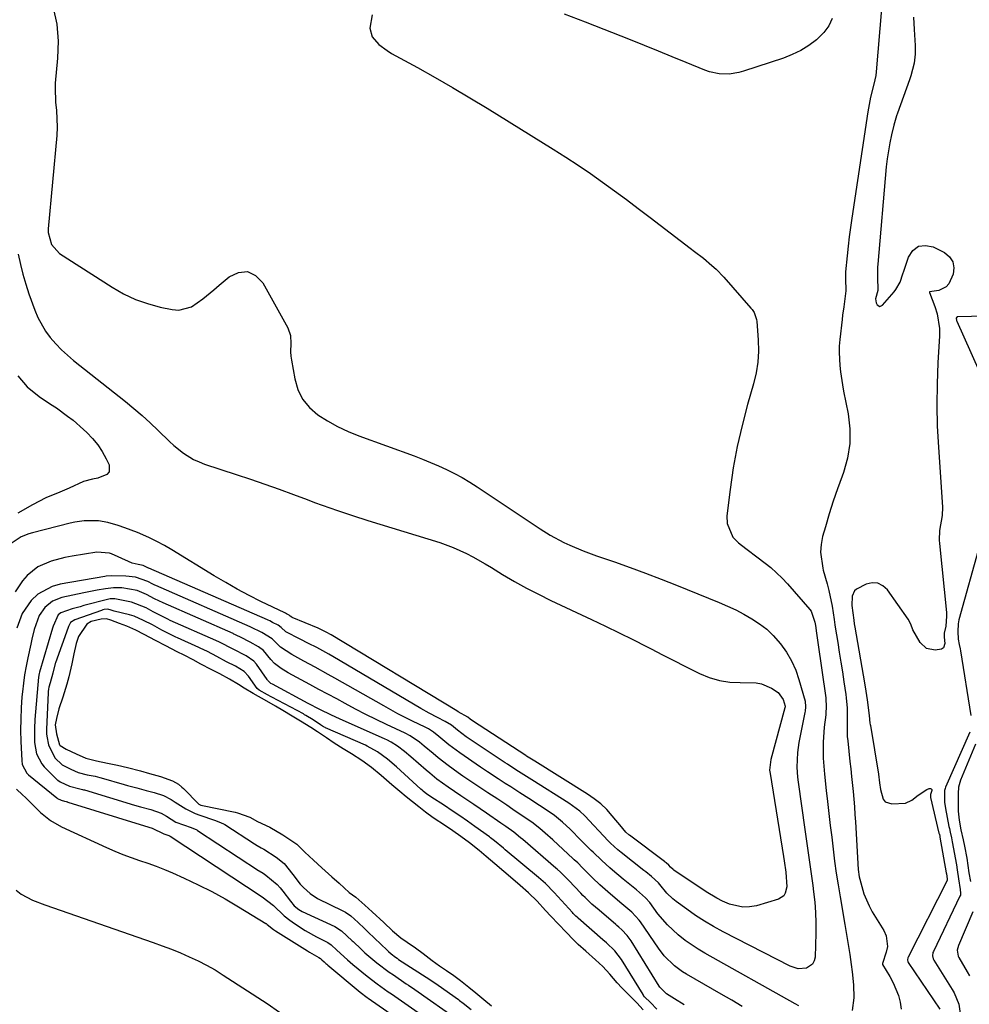
# Model space of a CAD drawing. Units: inches. Extents: x 1852430 to 1857705, y 474059 to 480329.
# Drawn here: x 1852592 to 1852885, y 475247 to 475550 of the extents above; entities that cross this region are included whole.
import ezdxf

# ---------------------------------------------------------------- set-up
doc = ezdxf.new("R2010")
doc.units = ezdxf.units.IN
doc.header["$MEASUREMENT"] = 0
doc.layers.add('7', color=7, linetype='Continuous')
doc.layers.add('8', color=7, linetype='Continuous')

msp = doc.modelspace()

# ---------------------------------------------------------------- linework, layer by layer
at = {"layer": '7', "color": 18}
for points in [[(1852602.31, 475554.05, 1658), (1852603.41, 475548.99, 1658), (1852603.78, 475543.83, 1658), (1852603.66, 475538.59, 1658), (1852602.94, 475530.83, 1658), (1852602.85, 475529.42, 1658), (1852603.02, 475524.96, 1658), (1852603.28, 475522.41, 1658), (1852603.46, 475519.86, 1658), (1852603.51, 475517.3, 1658), (1852603.37, 475514.75, 1658), (1852600.75, 475485.93, 1658), (1852600.75, 475484.79, 1658), (1852601.79, 475481.11, 1658), (1852604.2, 475478.37, 1658), (1852620.47, 475467.95, 1658), (1852623.98, 475465.96, 1658), (1852627.61, 475464.23, 1658), (1852631.4, 475462.92, 1658), (1852635.31, 475461.87, 1658), (1852638.98, 475461.1, 1658), (1852641.06, 475460.95, 1658), (1852644.92, 475461.89, 1658), (1852648.4, 475464.36, 1658), (1852651.77, 475467.18, 1658), (1852653.45, 475468.6, 1658), (1852656.5, 475471.22, 1658), (1852659.43, 475472.49, 1658), (1852662.17, 475472.77, 1658), (1852664.65, 475471.55, 1658), (1852666.95, 475469.34, 1658), (1852674.58, 475455.48, 1658), (1852675.44, 475453.13, 1658), (1852675.55, 475450.62, 1658), (1852675.45, 475448.04, 1658), (1852675.55, 475446.76, 1658), (1852675.72, 475445.48, 1658), (1852676.73, 475439.77, 1658), (1852677.73, 475436.5, 1658), (1852679.18, 475433.51, 1658), (1852681.29, 475430.95, 1658), (1852683.85, 475428.68, 1658), (1852686.86, 475426.77, 1658), (1852689.95, 475425.03, 1658), (1852693.16, 475423.53, 1658), (1852696.46, 475422.18, 1658), (1852713.54, 475415.98, 1658), (1852716.08, 475415.01, 1658), (1852718.6, 475414.01, 1658), (1852721.09, 475412.93, 1658), (1852723.56, 475411.81, 1658), (1852725.99, 475410.6, 1658), (1852728.38, 475409.32, 1658), (1852730.71, 475407.93, 1658), (1852733, 475406.48, 1658), (1852751.41, 475394.18, 1658), (1852752.41, 475393.52, 1658), (1852755.43, 475391.58, 1658), (1852759.65, 475389.33, 1658), (1852761.52, 475388.5, 1658), (1852765.61, 475386.78, 1658), (1852769.77, 475385.23, 1658), (1852775.26, 475383.34, 1658), (1852780.08, 475381.63, 1658), (1852784.89, 475379.86, 1658), (1852789.68, 475378.03, 1658), (1852794.44, 475376.14, 1658), (1852807.53, 475370.84, 1658), (1852810.13, 475369.73, 1658), (1852812.69, 475368.53, 1658), (1852815.19, 475367.23, 1658), (1852817.66, 475365.85, 1658), (1852820, 475364.3, 1658), (1852822.21, 475362.6, 1658), (1852824.21, 475360.66, 1658), (1852826.51, 475358.07, 1658), (1852828.31, 475355.52, 1658), (1852829.9, 475352.85, 1658), (1852831.14, 475350.01, 1658), (1852832.16, 475347.06, 1658), (1852834.02, 475340.38, 1658), (1852834.21, 475338.66, 1658), (1852834.07, 475337.35, 1658), (1852834, 475336.92, 1658), (1852832.12, 475327.69, 1658), (1852831.66, 475324.66, 1658), (1852831.53, 475320.07, 1658), (1852831.74, 475317.01, 1658), (1852831.92, 475315.49, 1658), (1852833.97, 475300.91, 1658), (1852834.58, 475296.59, 1658), (1852835.18, 475292.27, 1658), (1852835.78, 475287.94, 1658), (1852836.38, 475283.62, 1658), (1852836.66, 475281.64, 1658), (1852837.01, 475278.48, 1658), (1852837.26, 475275.32, 1658), (1852837.35, 475272.15, 1658), (1852837.33, 475268.97, 1658), (1852837.11, 475261.55, 1658), (1852836.83, 475260.4, 1658), (1852836.33, 475259.43, 1658), (1852834.44, 475258.2, 1658), (1852831.91, 475258.01, 1658), (1852829.48, 475258.75, 1658), (1852808.74, 475269.4, 1658), (1852805.84, 475270.97, 1658), (1852803.01, 475272.64, 1658), (1852800.25, 475274.43, 1658), (1852797.55, 475276.32, 1658), (1852794.29, 475278.71, 1658), (1852793.3, 475279.5, 1658), (1852791.47, 475281.26, 1658), (1852789.24, 475283.99, 1658), (1852788.87, 475284.45, 1658), (1852786.72, 475286.36, 1658), (1852784.92, 475287.81, 1658), (1852784.31, 475288.29, 1658), (1852777.31, 475293.76, 1658), (1852776.3, 475294.59, 1658), (1852774.07, 475296.7, 1658), (1852773.31, 475297.43, 1658), (1852770.49, 475300.52, 1658), (1852768.97, 475302.17, 1658), (1852766.13, 475305.1, 1658), (1852764.58, 475306.51, 1658), (1852761.19, 475308.98, 1658), (1852749.81, 475316.21, 1658), (1852748.98, 475316.74, 1658), (1852747.33, 475317.77, 1658), (1852744.84, 475319.31, 1658), (1852742.27, 475321.02, 1658), (1852741.63, 475321.45, 1658), (1852740.99, 475321.88, 1658), (1852729.62, 475329.49, 1658), (1852726.88, 475331.51, 1658), (1852725.03, 475333.01, 1658), (1852723.13, 475334.2, 1658), (1852720.78, 475335.37, 1658), (1852718.15, 475336.74, 1658), (1852715.57, 475338.2, 1658), (1852688.48, 475354.17, 1658), (1852687.25, 475354.88, 1658), (1852683.5, 475356.92, 1658), (1852680.97, 475358.22, 1658), (1852678.44, 475359.51, 1658), (1852674.04, 475361.83, 1658), (1852672.54, 475363.15, 1658), (1852671.63, 475363.82, 1658), (1852669.9, 475364.72, 1658), (1852669.08, 475365.15, 1658), (1852668.58, 475365.39, 1658), (1852668.32, 475365.51, 1658), (1852631.72, 475381.4, 1658), (1852631.66, 475381.42, 1658), (1852629.99, 475382.23, 1658), (1852628.44, 475382.52, 1658), (1852626.6, 475382.99, 1658), (1852625.47, 475383.43, 1658), (1852620.21, 475385.81, 1658), (1852619.68, 475386.02, 1658), (1852615.79, 475386.29, 1658), (1852608.09, 475385.12, 1658), (1852605.9, 475384.72, 1658), (1852601.62, 475383.56, 1658), (1852597.58, 475381.83, 1658), (1852594.24, 475379.17, 1658), (1852592.86, 475377.49, 1658), (1852590.56, 475374.11, 1658)], [(1852700.65, 475551.88, 1656), (1852699.87, 475547.82, 1656), (1852700.6, 475545.1, 1656), (1852702.64, 475542.79, 1656), (1852705.19, 475540.86, 1656), (1852706.56, 475540.03, 1656), (1852714.61, 475535.62, 1656), (1852720.02, 475532.6, 1656), (1852725.4, 475529.52, 1656), (1852730.74, 475526.35, 1656), (1852736.04, 475523.13, 1656), (1852756.44, 475510.5, 1656), (1852760.29, 475508.06, 1656), (1852764.11, 475505.57, 1656), (1852767.88, 475502.99, 1656), (1852771.61, 475500.37, 1656), (1852775.3, 475497.68, 1656), (1852778.98, 475494.98, 1656), (1852782.63, 475492.25, 1656), (1852786.27, 475489.49, 1656), (1852798.63, 475480.03, 1656), (1852799.98, 475478.99, 1656), (1852802.68, 475476.88, 1656), (1852805.33, 475474.71, 1656), (1852806.59, 475473.57, 1656), (1852808.96, 475471.1, 1656), (1852817.33, 475461.56, 1656), (1852817.69, 475461.11, 1656), (1852818.31, 475460.15, 1656), (1852819.07, 475458.01, 1656), (1852819.15, 475457.44, 1656), (1852819.58, 475451.72, 1656), (1852819.65, 475448.3, 1656), (1852819.48, 475444.91, 1656), (1852818.94, 475441.56, 1656), (1852818.17, 475438.23, 1656), (1852816.32, 475431.83, 1656), (1852814.61, 475425.36, 1656), (1852813.11, 475418.85, 1656), (1852811.92, 475412.28, 1656), (1852810.95, 475405.66, 1656), (1852809.95, 475397.56, 1656), (1852810.05, 475395.14, 1656), (1852811.82, 475390.96, 1656), (1852813.49, 475389.21, 1656), (1852815.74, 475387.52, 1656), (1852819.62, 475384.6, 1656), (1852823.45, 475381.64, 1656), (1852826.98, 475378.35, 1656), (1852828.62, 475376.58, 1656), (1852835.49, 475368.64, 1656), (1852835.87, 475368.14, 1656), (1852837.06, 475364.73, 1656), (1852837.2, 475363.72, 1656), (1852837.57, 475361.36, 1656), (1852837.99, 475358.49, 1656), (1852840.39, 475341.45, 1656), (1852840.47, 475340.7, 1656), (1852840.57, 475339.21, 1656), (1852840.44, 475336.21, 1656), (1852839.97, 475332.39, 1656), (1852839.6, 475327.82, 1656), (1852839.64, 475323.23, 1656), (1852839.66, 475322.85, 1656), (1852840.01, 475317.89, 1656), (1852840.52, 475312.94, 1656), (1852840.94, 475309.49, 1656), (1852841.38, 475305.82, 1656), (1852841.82, 475302.15, 1656), (1852842.25, 475298.48, 1656), (1852842.69, 475294.81, 1656), (1852843.15, 475291.14, 1656), (1852843.66, 475287.48, 1656), (1852844.22, 475283.83, 1656), (1852844.82, 475280.18, 1656), (1852846.3, 475271.64, 1656), (1852846.82, 475268.55, 1656), (1852847.32, 475265.46, 1656), (1852847.79, 475262.37, 1656), (1852848.23, 475259.27, 1656), (1852848.54, 475257.06, 1656), (1852848.94, 475253.06, 1656), (1852849.02, 475249.03, 1656), (1852848.57, 475245.08, 1656)], [(1852842.43, 475550.76, 1656), (1852841.33, 475548.47, 1656), (1852839.8, 475546.44, 1656), (1852837.54, 475544.21, 1656), (1852835.18, 475542.46, 1656), (1852832.71, 475540.9, 1656), (1852830.09, 475539.63, 1656), (1852827.36, 475538.55, 1656), (1852815.09, 475534.49, 1656), (1852813.62, 475534.08, 1656), (1852810.61, 475533.63, 1656), (1852807.55, 475533.69, 1656), (1852804.59, 475534.31, 1656), (1852803.14, 475534.81, 1656), (1852797.42, 475537.2, 1656), (1852793.12, 475538.97, 1656), (1852788.82, 475540.73, 1656), (1852784.52, 475542.47, 1656), (1852780.2, 475544.2, 1656), (1852766.4, 475549.68, 1656), (1852759.91, 475552.09, 1656)], [(1852857.59, 475553.78, 1654), (1852855.96, 475534.3, 1654), (1852855.82, 475533.21, 1654), (1852855.24, 475530.53, 1654), (1852854.25, 475526.56, 1654), (1852853.38, 475522, 1654), (1852848.44, 475489.27, 1654), (1852848.03, 475486.38, 1654), (1852847.64, 475483.49, 1654), (1852847.31, 475480.59, 1654), (1852847.01, 475477.69, 1654), (1852846.53, 475472.67, 1654), (1852846.48, 475471.87, 1654), (1852846.52, 475470.68, 1654), (1852846.58, 475466.83, 1654), (1852845.96, 475461.88, 1654), (1852845.59, 475459.34, 1654), (1852845.43, 475458.06, 1654), (1852844.74, 475451.82, 1654), (1852844.58, 475449.83, 1654), (1852844.51, 475447.84, 1654), (1852844.73, 475443.85, 1654), (1852844.97, 475441.86, 1654), (1852845.58, 475437.89, 1654), (1852845.93, 475435.92, 1654), (1852847.29, 475428.94, 1654), (1852847.8, 475424.36, 1654), (1852847.81, 475419.81, 1654), (1852847.07, 475415.33, 1654), (1852845.85, 475410.88, 1654), (1852845.43, 475409.76, 1654), (1852844.06, 475405.9, 1654), (1852842.74, 475402.01, 1654), (1852841.5, 475398.1, 1654), (1852840.31, 475394.17, 1654), (1852839.43, 475391.12, 1654), (1852838.95, 475388.7, 1654), (1852838.75, 475386.29, 1654), (1852839.46, 475381.46, 1654), (1852839.65, 475380.83, 1654), (1852840.81, 475376.61, 1654), (1852841.31, 475374.48, 1654), (1852842.34, 475369.66, 1654), (1852842.97, 475365.62, 1654), (1852843.2, 475364, 1654), (1852843.32, 475363.19, 1654), (1852844.09, 475358.51, 1654), (1852844.58, 475355.49, 1654), (1852845.06, 475352.47, 1654), (1852845.54, 475349.45, 1654), (1852846, 475346.43, 1654), (1852846.6, 475342.5, 1654), (1852846.75, 475341.44, 1654), (1852846.99, 475338.24, 1654), (1852847.01, 475335.03, 1654), (1852846.97, 475333.46, 1654), (1852847.06, 475329.51, 1654), (1852847.18, 475328.2, 1654), (1852847.87, 475321.89, 1654), (1852848.13, 475319.56, 1654), (1852848.37, 475317.23, 1654), (1852848.85, 475312.57, 1654), (1852849.26, 475307.9, 1654), (1852849.42, 475305.56, 1654), (1852849.57, 475303.22, 1654), (1852850.39, 475288.57, 1654), (1852850.7, 475286.31, 1654), (1852850.87, 475285.56, 1654), (1852852.14, 475281.09, 1654), (1852853.75, 475277.35, 1654), (1852854.75, 475275.56, 1654), (1852858.34, 475269.77, 1654), (1852859.05, 475268.16, 1654), (1852859.42, 475264.82, 1654), (1852859.08, 475263.1, 1654), (1852857.9, 475259.65, 1654), (1852857.9, 475259.3, 1654), (1852860.17, 475255.55, 1654), (1852861.2, 475253.67, 1654), (1852862.78, 475249.74, 1654), (1852863.35, 475247.66, 1654), (1852863.7, 475245.57, 1654)], [(1852867.46, 475551.2, 1652), (1852867.67, 475547.37, 1652), (1852867.93, 475542.43, 1652), (1852867.92, 475539.73, 1652), (1852867.61, 475537.04, 1652), (1852866.65, 475533.1, 1652), (1852866.22, 475531.82, 1652), (1852862.5, 475521.64, 1652), (1852862.18, 475520.73, 1652), (1852861.38, 475517.94, 1652), (1852860.68, 475514.93, 1652), (1852860.15, 475512.48, 1652), (1852859.7, 475510.01, 1652), (1852859.35, 475507.53, 1652), (1852859.08, 475505.03, 1652), (1852856.44, 475475.08, 1652), (1852856.38, 475474.1, 1652), (1852856.39, 475471.16, 1652), (1852856.46, 475466.93, 1652), (1852855.79, 475464.37, 1652), (1852855.96, 475463.13, 1652), (1852856.24, 475462.54, 1652), (1852857.03, 475462.06, 1652), (1852857.88, 475462.41, 1652), (1852861.51, 475466.52, 1652), (1852862.05, 475467.22, 1652), (1852863.31, 475469.54, 1652), (1852864.21, 475472.07, 1652), (1852864.49, 475472.91, 1652), (1852865.9, 475477.27, 1652), (1852867.3, 475479.29, 1652), (1852868.99, 475480.61, 1652), (1852871.12, 475480.86, 1652), (1852873.53, 475480.41, 1652), (1852876.97, 475478.64, 1652), (1852878.51, 475477.32, 1652), (1852879.55, 475475.8, 1652), (1852879.85, 475473.98, 1652), (1852879.64, 475471.96, 1652), (1852878.39, 475469.02, 1652), (1852877.57, 475468.07, 1652), (1852875.22, 475467, 1652), (1852872.42, 475466.55, 1652), (1852872.38, 475466.53, 1652), (1852872.36, 475466.49, 1652), (1852872.35, 475466.33, 1652), (1852874.04, 475461.99, 1652), (1852874.74, 475459.79, 1652), (1852875.45, 475455.28, 1652), (1852875.47, 475452.98, 1652), (1852874.99, 475444.66, 1652), (1852874.73, 475438.17, 1652), (1852874.64, 475431.68, 1652), (1852874.79, 475425.2, 1652), (1852875.11, 475418.71, 1652), (1852876.36, 475400.22, 1652), (1852876.26, 475397.61, 1652), (1852875.49, 475393.03, 1652), (1852875.37, 475390.05, 1652), (1852875.44, 475389.05, 1652), (1852877.62, 475367.71, 1652), (1852877.67, 475366.65, 1652), (1852877.37, 475363.5, 1652), (1852876.9, 475361.4, 1652), (1852876.87, 475360.74, 1652), (1852876.94, 475360.19, 1652), (1852877.1, 475358.23, 1652), (1852876.65, 475356.88, 1652), (1852876.1, 475356.49, 1652), (1852874.17, 475356.14, 1652), (1852871.51, 475356.68, 1652), (1852869.53, 475358.54, 1652), (1852867.29, 475362.44, 1652), (1852866.68, 475364.12, 1652), (1852865.84, 475365.68, 1652), (1852859.4, 475374.74, 1652), (1852857.99, 475376, 1652), (1852856.45, 475376.79, 1652), (1852854.72, 475376.88, 1652), (1852852.87, 475376.5, 1652), (1852849.88, 475374.99, 1652), (1852849.27, 475374.39, 1652), (1852848.59, 475372.77, 1652), (1852848.47, 475369.9, 1652), (1852849.02, 475365.39, 1652), (1852849.19, 475364.28, 1652), (1852849.38, 475363.18, 1652), (1852852.31, 475346.13, 1652), (1852852.77, 475343.47, 1652), (1852853.2, 475340.8, 1652), (1852853.79, 475335.98, 1652), (1852854.04, 475333.68, 1652), (1852854.1, 475333.29, 1652), (1852854.16, 475332.91, 1652), (1852856.65, 475317.91, 1652), (1852856.99, 475315.24, 1652), (1852857.25, 475313.24, 1652), (1852858.08, 475310.25, 1652), (1852858.73, 475309.44, 1652), (1852860.78, 475308.77, 1652), (1852864.94, 475309.05, 1652), (1852866.99, 475309.92, 1652), (1852868.89, 475311.51, 1652), (1852871.55, 475313.18, 1652), (1852872.33, 475313.54, 1652), (1852872.68, 475313.54, 1652), (1852872.93, 475313.45, 1652), (1852873.06, 475313.21, 1652), (1852873.09, 475312.86, 1652), (1852872.69, 475311.64, 1652), (1852872.68, 475311.01, 1652), (1852872.74, 475310.7, 1652), (1852875.31, 475299.81, 1652), (1852875.35, 475299.65, 1652), (1852875.42, 475299.33, 1652), (1852875.52, 475298.85, 1652), (1852875.55, 475298.69, 1652), (1852875.58, 475298.53, 1652), (1852877.54, 475287.56, 1652), (1852877.6, 475287.19, 1652), (1852877.83, 475285.68, 1652), (1852877.86, 475285.17, 1652), (1852877.84, 475285.13, 1652), (1852865.77, 475261.53, 1652), (1852865.69, 475261.33, 1652), (1852865.58, 475260.72, 1652), (1852865.73, 475260.12, 1652), (1852865.84, 475259.94, 1652), (1852875.59, 475245.5, 1652)], [(1852591.37, 475440.68, 1662), (1852594.25, 475437.27, 1662), (1852597.93, 475434.34, 1662), (1852601.49, 475431.97, 1662), (1852603.26, 475430.76, 1662), (1852606.74, 475428.27, 1662), (1852608.43, 475426.96, 1662), (1852611.65, 475424.15, 1662), (1852612.69, 475423.17, 1662), (1852614.44, 475421.34, 1662), (1852616.03, 475419.41, 1662), (1852617.39, 475417.31, 1662), (1852618.6, 475415.09, 1662), (1852619.49, 475413.22, 1662), (1852619.51, 475411.08, 1662), (1852618.86, 475410.31, 1662), (1852616.07, 475409.19, 1662), (1852614.39, 475408.83, 1662), (1852611.63, 475408.12, 1662), (1852607.19, 475406.08, 1662), (1852604.35, 475404.82, 1662), (1852600.04, 475403.06, 1662), (1852595.89, 475400.96, 1662), (1852591.39, 475398.31, 1662)], [(1852832.08, 475246.51, 1656), (1852830.97, 475247.15, 1656), (1852803.12, 475262.75, 1656), (1852801.04, 475263.99, 1656), (1852797.05, 475266.71, 1656), (1852794.9, 475268.4, 1656), (1852791.59, 475271.48, 1656), (1852788.69, 475274.95, 1656), (1852786.15, 475278.4, 1656), (1852784.88, 475279.86, 1656), (1852782.03, 475282.29, 1656), (1852780, 475283.96, 1656), (1852777.97, 475285.63, 1656), (1852774.69, 475288.32, 1656), (1852773.83, 475289.04, 1656), (1852771.37, 475291.3, 1656), (1852768.73, 475293.9, 1656), (1852768.14, 475294.44, 1656), (1852765.03, 475297.55, 1656), (1852761.6, 475300.95, 1656), (1852759.28, 475303.16, 1656), (1852756.78, 475305.17, 1656), (1852755.47, 475306.08, 1656), (1852748.87, 475310.42, 1656), (1852746.1, 475312.21, 1656), (1852743.32, 475313.99, 1656), (1852741.64, 475315.06, 1656), (1852739.45, 475316.48, 1656), (1852736.2, 475318.66, 1656), (1852734.04, 475320.13, 1656), (1852727.64, 475324.51, 1656), (1852726.49, 475325.32, 1656), (1852724.24, 475327.02, 1656), (1852721.18, 475329.52, 1656), (1852719.5, 475330.86, 1656), (1852717.97, 475331.86, 1656), (1852716.98, 475332.37, 1656), (1852713, 475334.31, 1656), (1852710.77, 475335.42, 1656), (1852708.55, 475336.56, 1656), (1852704.18, 475338.96, 1656), (1852689.06, 475347.56, 1656), (1852687.07, 475348.68, 1656), (1852683.08, 475350.87, 1656), (1852679.54, 475352.75, 1656), (1852675.87, 475354.81, 1656), (1852672.35, 475357.1, 1656), (1852669.78, 475359.65, 1656), (1852666.59, 475361.57, 1656), (1852663.23, 475363.28, 1656), (1852663.02, 475363.37, 1656), (1852633.93, 475376.04, 1656), (1852633.61, 475376.19, 1656), (1852632.97, 475376.5, 1656), (1852631.49, 475377.28, 1656), (1852627.62, 475378.65, 1656), (1852624.68, 475378.93, 1656), (1852620.13, 475379.04, 1656), (1852618.57, 475378.93, 1656), (1852618.19, 475378.87, 1656), (1852604.39, 475376.47, 1656), (1852601.94, 475375.78, 1656), (1852597.6, 475373.38, 1656), (1852595.51, 475371.44, 1656), (1852592.77, 475367.47, 1656), (1852591.13, 475362.93, 1656)], [(1852814.63, 475246.33, 1654), (1852811.42, 475248.27, 1654), (1852808.19, 475250.17, 1654), (1852797.48, 475256.3, 1654), (1852796.21, 475257.08, 1654), (1852793.82, 475258.84, 1654), (1852790.62, 475261.96, 1654), (1852788.81, 475264.33, 1654), (1852783.36, 475272.4, 1654), (1852782.94, 475272.99, 1654), (1852780.66, 475275.41, 1654), (1852776.99, 475278.52, 1654), (1852773.29, 475281.67, 1654), (1852770.81, 475283.82, 1654), (1852768.51, 475285.98, 1654), (1852765.43, 475289.11, 1654), (1852763.96, 475290.58, 1654), (1852762.87, 475291.56, 1654), (1852762.6, 475291.81, 1654), (1852756.25, 475297.67, 1654), (1852753.92, 475299.81, 1654), (1852752.33, 475301.2, 1654), (1852749.82, 475303.11, 1654), (1852747.79, 475304.51, 1654), (1852744, 475307.07, 1654), (1852742.1, 475308.34, 1654), (1852739.3, 475310.19, 1654), (1852736.23, 475312.21, 1654), (1852734.7, 475313.23, 1654), (1852731.64, 475315.27, 1654), (1852728.6, 475317.34, 1654), (1852727.09, 475318.4, 1654), (1852724.01, 475320.6, 1654), (1852720.9, 475323.01, 1654), (1852719.39, 475324.26, 1654), (1852716.68, 475326.56, 1654), (1852715.19, 475327.81, 1654), (1852712.27, 475329.8, 1654), (1852710.82, 475330.54, 1654), (1852705.06, 475333.25, 1654), (1852701.84, 475334.79, 1654), (1852698.64, 475336.37, 1654), (1852695.47, 475338, 1654), (1852692.32, 475339.67, 1654), (1852689.67, 475341.1, 1654), (1852686.92, 475342.58, 1654), (1852684.18, 475344.06, 1654), (1852681.43, 475345.53, 1654), (1852678.68, 475347.01, 1654), (1852674.68, 475349.15, 1654), (1852672.51, 475350.48, 1654), (1852670.53, 475352.08, 1654), (1852669.39, 475353.32, 1654), (1852667.12, 475356.05, 1654), (1852665.6, 475357.22, 1654), (1852662.96, 475358.58, 1654), (1852659.98, 475360.15, 1654), (1852658.87, 475360.71, 1654), (1852658.3, 475360.98, 1654), (1852658.01, 475361.11, 1654), (1852657.72, 475361.24, 1654), (1852636.15, 475370.69, 1654), (1852633.48, 475372.01, 1654), (1852631.06, 475373.29, 1654), (1852628.16, 475374.57, 1654), (1852623.4, 475375.35, 1654), (1852620.88, 475375.32, 1654), (1852618.36, 475375.03, 1654), (1852615.86, 475374.63, 1654), (1852611.71, 475373.83, 1654), (1852604.98, 475372.37, 1654), (1852602.12, 475371.26, 1654), (1852599.69, 475369.26, 1654), (1852597.95, 475366.79, 1654), (1852596.46, 475362.49, 1654), (1852595.74, 475359.49, 1654), (1852595.39, 475357.98, 1654), (1852594.45, 475353.81, 1654), (1852593.92, 475351.21, 1654), (1852593.46, 475348.59, 1654), (1852593.1, 475345.97, 1654), (1852592.8, 475343.33, 1654), (1852592.66, 475341.77, 1654), (1852592.42, 475338.34, 1654), (1852592.27, 475334.91, 1654), (1852592.26, 475331.48, 1654), (1852592.34, 475328.04, 1654), (1852592.6, 475322.2, 1654), (1852592.77, 475320.95, 1654), (1852594.19, 475318.2, 1654), (1852594.65, 475317.77, 1654), (1852603.39, 475310.62, 1654), (1852603.66, 475310.43, 1654), (1852604.72, 475309.89, 1654), (1852605.73, 475309.59, 1654), (1852606.24, 475309.5, 1654), (1852606.59, 475309.41, 1654), (1852606.71, 475309.37, 1654), (1852606.83, 475309.34, 1654), (1852630.48, 475301.98, 1654), (1852632.84, 475301.32, 1654), (1852636.44, 475299.54, 1654), (1852637.94, 475299.04, 1654), (1852638.17, 475298.94, 1654), (1852638.29, 475298.87, 1654), (1852638.39, 475298.81, 1654), (1852666.69, 475280.11, 1654), (1852670.21, 475277.51, 1654), (1852673.47, 475274.34, 1654), (1852675.25, 475272.92, 1654), (1852676.62, 475271.94, 1654), (1852679.92, 475269.76, 1654), (1852683.4, 475267.86, 1654), (1852686.99, 475266.07, 1654), (1852688, 475265.32, 1654), (1852689.68, 475263.76, 1654), (1852692.98, 475260.75, 1654), (1852693.83, 475260.02, 1654), (1852694.69, 475259.3, 1654), (1852699.05, 475255.72, 1654), (1852702.16, 475253.32, 1654), (1852705.57, 475250.92, 1654), (1852706.56, 475250.25, 1654), (1852727.16, 475235.9, 1654)], [(1852796.76, 475246.91, 1652), (1852793.84, 475248.71, 1652), (1852791.31, 475250.22, 1652), (1852789.3, 475252.27, 1652), (1852789.03, 475252.67, 1652), (1852780.39, 475266.59, 1652), (1852780.14, 475266.98, 1652), (1852779.24, 475268.22, 1652), (1852777.54, 475269.96, 1652), (1852776.63, 475270.77, 1652), (1852776.02, 475271.31, 1652), (1852775.71, 475271.57, 1652), (1852770.52, 475276.01, 1652), (1852768.34, 475277.92, 1652), (1852766.22, 475279.9, 1652), (1852765.54, 475280.58, 1652), (1852764.87, 475281.28, 1652), (1852761.2, 475285.18, 1652), (1852760.28, 475286.15, 1652), (1852758.65, 475287.74, 1652), (1852757.59, 475288.67, 1652), (1852757.23, 475288.98, 1652), (1852747.07, 475297.76, 1652), (1852746.37, 475298.35, 1652), (1852744.23, 475300.06, 1652), (1852741.84, 475301.78, 1652), (1852740.26, 475302.88, 1652), (1852735.82, 475305.96, 1652), (1852733.87, 475307.3, 1652), (1852731.91, 475308.64, 1652), (1852727.96, 475311.28, 1652), (1852724.02, 475313.93, 1652), (1852720.56, 475316.42, 1652), (1852718.35, 475318.2, 1652), (1852717.27, 475319.12, 1652), (1852712.56, 475323.27, 1652), (1852710.62, 475324.92, 1652), (1852708.44, 475326.54, 1652), (1852706.44, 475327.8, 1652), (1852705.1, 475328.48, 1652), (1852704.65, 475328.69, 1652), (1852690.5, 475334.98, 1652), (1852688.07, 475336.08, 1652), (1852684.47, 475337.83, 1652), (1852680.92, 475339.68, 1652), (1852669.84, 475345.62, 1652), (1852669.37, 475345.91, 1652), (1852668.55, 475346.67, 1652), (1852668.38, 475346.89, 1652), (1852668.21, 475347.12, 1652), (1852664.97, 475351.8, 1652), (1852664.18, 475352.74, 1652), (1852661.76, 475354.35, 1652), (1852657.73, 475356.43, 1652), (1852653.53, 475358.61, 1652), (1852652.42, 475359.11, 1652), (1852638.36, 475365.33, 1652), (1852637.62, 475365.67, 1652), (1852635.4, 475366.78, 1652), (1852633.14, 475367.98, 1652), (1852630.92, 475369.14, 1652), (1852626.47, 475370.92, 1652), (1852621.25, 475371.94, 1652), (1852620.7, 475372, 1652), (1852619.87, 475371.96, 1652), (1852619.05, 475371.8, 1652), (1852611.78, 475369.86, 1652), (1852610.57, 475369.54, 1652), (1852608.15, 475368.86, 1652), (1852604.61, 475367.69, 1652), (1852603.79, 475367, 1652), (1852602.24, 475363.5, 1652), (1852602.08, 475362.97, 1652), (1852598.04, 475349.34, 1652), (1852597.94, 475348.96, 1652), (1852597.75, 475347.8, 1652), (1852596.68, 475334.79, 1652), (1852596.52, 475332.04, 1652), (1852596.54, 475327.72, 1652), (1852597.16, 475324.21, 1652), (1852598.76, 475321.11, 1652), (1852599.53, 475320.22, 1652), (1852603.55, 475316.24, 1652), (1852603.75, 475316.06, 1652), (1852604.41, 475315.59, 1652), (1852607.27, 475314.22, 1652), (1852610.5, 475313.45, 1652), (1852611.37, 475313.23, 1652), (1852611.66, 475313.15, 1652), (1852611.95, 475313.07, 1652), (1852627.33, 475308.38, 1652), (1852629.25, 475307.85, 1652), (1852632.35, 475307.01, 1652), (1852635.6, 475305.96, 1652), (1852637.22, 475304.96, 1652), (1852640.12, 475303.17, 1652), (1852644.77, 475301.48, 1652), (1852646.52, 475300.76, 1652), (1852646.78, 475300.6, 1652), (1852665.53, 475288.3, 1652), (1852665.81, 475288.11, 1652), (1852666.98, 475287.44, 1652), (1852667.81, 475286.87, 1652), (1852671.33, 475283.93, 1652), (1852672.21, 475282.96, 1652), (1852673.04, 475281.93, 1652), (1852675.39, 475278.79, 1652), (1852676.59, 475277.42, 1652), (1852678, 475276.26, 1652), (1852678.52, 475275.95, 1652), (1852679.06, 475275.67, 1652), (1852689.08, 475271.03, 1652), (1852691.12, 475269.7, 1652), (1852694.44, 475266.62, 1652), (1852694.72, 475266.36, 1652), (1852697.22, 475264.01, 1652), (1852698.39, 475262.93, 1652), (1852702.02, 475259.83, 1652), (1852705.83, 475256.96, 1652), (1852707.13, 475256.06, 1652), (1852711.11, 475253.38, 1652), (1852711.78, 475252.93, 1652), (1852713.76, 475251.58, 1652), (1852727.17, 475242.19, 1652)], [(1852784.18, 475245.37, 1648), (1852782.16, 475247.45, 1648), (1852779.79, 475249.85, 1648), (1852777.51, 475252.13, 1648), (1852776.08, 475253.63, 1648), (1852773.87, 475256.32, 1648), (1852771.68, 475258.67, 1648), (1852769.44, 475260.73, 1648), (1852766.44, 475263.41, 1648), (1852764.14, 475265.5, 1648), (1852762.69, 475266.92, 1648), (1852760.43, 475269.25, 1648), (1852758.08, 475271.69, 1648), (1852755.7, 475274.18, 1648), (1852754.04, 475275.93, 1648), (1852751.41, 475278.8, 1648), (1852748.84, 475281.34, 1648), (1852746.26, 475283.6, 1648), (1852744, 475285.55, 1648), (1852741.23, 475287.96, 1648), (1852738.46, 475290.36, 1648), (1852735.77, 475292.61, 1648), (1852733.55, 475294.46, 1648), (1852730.64, 475296.79, 1648), (1852727.9, 475298.76, 1648), (1852725.45, 475300.47, 1648), (1852723.19, 475302.03, 1648), (1852719.43, 475304.51, 1648), (1852717.09, 475306.2, 1648), (1852714.96, 475307.88, 1648), (1852711.12, 475311, 1648), (1852709.16, 475312.6, 1648), (1852706.69, 475314.63, 1648), (1852703.37, 475317.56, 1648), (1852700.43, 475320.01, 1648), (1852697.46, 475322.16, 1648), (1852694.25, 475324.25, 1648), (1852691.63, 475325.75, 1648), (1852688.86, 475327.53, 1648), (1852686.48, 475329.13, 1648), (1852683.79, 475330.94, 1648), (1852681.73, 475332.29, 1648), (1852678.47, 475334.31, 1648), (1852675.95, 475335.86, 1648), (1852673.05, 475337.56, 1648), (1852670.79, 475338.88, 1648), (1852668.15, 475340.42, 1648), (1852663.97, 475342.82, 1648), (1852661.12, 475344.47, 1648), (1852659.43, 475345.61, 1648), (1852656.68, 475347.26, 1648), (1852653.65, 475348.82, 1648), (1852650.97, 475350.2, 1648), (1852647.83, 475351.87, 1648), (1852645.44, 475353.13, 1648), (1852642.63, 475354.57, 1648), (1852640.49, 475355.65, 1648), (1852636.98, 475357.51, 1648), (1852633.87, 475359.16, 1648), (1852630.37, 475360.98, 1648), (1852627.75, 475362.28, 1648), (1852625.03, 475363.49, 1648), (1852622.69, 475364.41, 1648), (1852620.07, 475365.42, 1648), (1852618.67, 475365.8, 1648), (1852617.1, 475365.65, 1648), (1852614.04, 475364.95, 1648), (1852612.68, 475364.13, 1648), (1852610.1, 475360.34, 1648), (1852609.38, 475358.17, 1648), (1852608.64, 475354.99, 1648), (1852608.07, 475351.92, 1648), (1852607.1, 475347.95, 1648), (1852606.45, 475345.62, 1648), (1852605.24, 475341.69, 1648), (1852604.01, 475338.03, 1648), (1852603.27, 475335.13, 1648), (1852602.87, 475333.11, 1648), (1852603.35, 475330.39, 1648), (1852604.25, 475327.02, 1648), (1852604.45, 475326.74, 1648), (1852606.33, 475325.66, 1648), (1852609.34, 475324.2, 1648), (1852612.36, 475322.88, 1648), (1852615.67, 475322, 1648), (1852619.05, 475321.37, 1648), (1852622.1, 475320.74, 1648), (1852625.22, 475320.03, 1648), (1852629.15, 475318.99, 1648), (1852631.98, 475318.19, 1648), (1852635.36, 475317.22, 1648), (1852639.1, 475315.9, 1648), (1852640.88, 475314.84, 1648), (1852641.96, 475313.97, 1648), (1852642.46, 475313.5, 1648), (1852647.16, 475308.74, 1648), (1852647.62, 475308.45, 1648), (1852647.8, 475308.4, 1648), (1852658.42, 475306.18, 1648), (1852659.11, 475306.03, 1648), (1852662.91, 475304.69, 1648), (1852665.29, 475303.38, 1648), (1852669.03, 475301.6, 1648), (1852673.03, 475299.24, 1648), (1852675.25, 475297.81, 1648), (1852677.35, 475296.35, 1648), (1852679.88, 475293.87, 1648), (1852682.49, 475291.4, 1648), (1852685.14, 475289.07, 1648), (1852688.2, 475286.34, 1648), (1852690.39, 475284.32, 1648), (1852693.56, 475281.51, 1648), (1852695.54, 475280.01, 1648), (1852698.39, 475277.54, 1648), (1852700.62, 475275.48, 1648), (1852704.15, 475272.19, 1648), (1852706.83, 475269.68, 1648), (1852709.44, 475267.53, 1648), (1852711.36, 475266.2, 1648), (1852714, 475264.4, 1648), (1852716.35, 475262.66, 1648), (1852719.11, 475260.53, 1648), (1852721.39, 475258.89, 1648), (1852723.47, 475257.49, 1648), (1852725.79, 475255.89, 1648), (1852727.84, 475254.39, 1648), (1852730.43, 475252.32, 1648), (1852732.6, 475250.53, 1648), (1852735.07, 475248.48, 1648), (1852737.38, 475246.54, 1648)], [(1852886.59, 475327.14, 1648), (1852881.94, 475316.08, 1648), (1852881.34, 475313.93, 1648), (1852881.25, 475311.94, 1648), (1852881.2, 475310.94, 1648), (1852881.21, 475306.54, 1648), (1852881.53, 475303.8, 1648), (1852882.09, 475300.76, 1648), (1852882.75, 475297.75, 1648), (1852883.15, 475295.73, 1648), (1852883.85, 475292.02, 1648), (1852884.56, 475287.57, 1648), (1852884.98, 475284.88, 1648)], [(1852591.01, 475313.3, 1656), (1852592.85, 475311.61, 1656), (1852593.75, 475310.74, 1656), (1852594.65, 475309.87, 1656), (1852598.42, 475306.16, 1656), (1852601.44, 475303.65, 1656), (1852604.86, 475301.71, 1656), (1852618.74, 475295.32, 1656), (1852621.24, 475294.23, 1656), (1852623.76, 475293.2, 1656), (1852626.31, 475292.26, 1656), (1852628.89, 475291.38, 1656), (1852631.47, 475290.5, 1656), (1852634.03, 475289.57, 1656), (1852636.56, 475288.56, 1656), (1852639.07, 475287.49, 1656), (1852642.7, 475285.87, 1656), (1852646.97, 475283.87, 1656), (1852651.18, 475281.76, 1656), (1852655.3, 475279.49, 1656), (1852659.37, 475277.11, 1656), (1852667.85, 475271.92, 1656), (1852667.91, 475271.88, 1656), (1852668.03, 475271.81, 1656), (1852668.26, 475271.67, 1656), (1852670.2, 475270.08, 1656), (1852670.83, 475269.65, 1656), (1852680.65, 475263.46, 1656), (1852681.24, 475263.09, 1656), (1852684.15, 475261.5, 1656), (1852684.68, 475261.12, 1656), (1852685.13, 475260.69, 1656), (1852685.76, 475260.12, 1656), (1852686.33, 475259.61, 1656), (1852686.62, 475259.36, 1656), (1852686.91, 475259.12, 1656), (1852696.91, 475250.73, 1656), (1852699.09, 475249.08, 1656), (1852699.36, 475248.91, 1656), (1852727.15, 475229.62, 1656)], [(1852590.87, 475282.15, 1658), (1852592.43, 475280.99, 1658), (1852595.96, 475279.14, 1658), (1852599.67, 475277.65, 1658), (1852633.11, 475266.05, 1658), (1852635.92, 475265.04, 1658), (1852638.71, 475263.99, 1658), (1852641.48, 475262.87, 1658), (1852644.23, 475261.7, 1658), (1852646.93, 475260.44, 1658), (1852649.58, 475259.09, 1658), (1852652.17, 475257.61, 1658), (1852654.71, 475256.05, 1658), (1852668.23, 475247.23, 1658), (1852672.03, 475244.63, 1658)], [(1852885.76, 475275.53, 1648), (1852881.28, 475265.17, 1648), (1852880.94, 475263.75, 1648), (1852881.26, 475261.85, 1648), (1852881.47, 475261.42, 1648), (1852884.04, 475257.05, 1648), (1852884.74, 475255.81, 1648)]]:
    msp.add_polyline3d(points, dxfattribs=at)
at = {"layer": '8', "color": 18}
for points in [[(1852591.54, 475478.12, 1660), (1852592.19, 475475.02, 1660), (1852592.94, 475471.95, 1660), (1852593.84, 475468.91, 1660), (1852594.83, 475465.91, 1660), (1852596.63, 475460.9, 1660), (1852597.56, 475458.67, 1660), (1852599.93, 475454.48, 1660), (1852601.36, 475452.53, 1660), (1852603.09, 475450.54, 1660), (1852604.81, 475448.73, 1660), (1852608.55, 475445.43, 1660), (1852624.55, 475432.75, 1660), (1852627.15, 475430.62, 1660), (1852629.71, 475428.44, 1660), (1852632.19, 475426.17, 1660), (1852634.62, 475423.85, 1660), (1852638.11, 475420.47, 1660), (1852639.5, 475419.22, 1660), (1852642.42, 475416.89, 1660), (1852645.55, 475414.93, 1660), (1852647.23, 475414.16, 1660), (1852648.97, 475413.5, 1660), (1852658.67, 475410.32, 1660), (1852663.12, 475408.83, 1660), (1852667.57, 475407.31, 1660), (1852671.99, 475405.72, 1660), (1852676.39, 475404.1, 1660), (1852680.55, 475402.54, 1660), (1852682.87, 475401.67, 1660), (1852687.54, 475400.01, 1660), (1852689.88, 475399.2, 1660), (1852694.59, 475397.64, 1660), (1852699.31, 475396.14, 1660), (1852721.45, 475389.3, 1660), (1852725.62, 475387.8, 1660), (1852729.63, 475385.94, 1660), (1852731.59, 475384.9, 1660), (1852735.46, 475382.73, 1660), (1852737.36, 475381.59, 1660), (1852740.8, 475379.49, 1660), (1852744.44, 475377.35, 1660), (1852748.13, 475375.29, 1660), (1852751.88, 475373.35, 1660), (1852755.68, 475371.49, 1660), (1852768.25, 475365.59, 1660), (1852772.5, 475363.57, 1660), (1852776.74, 475361.51, 1660), (1852780.96, 475359.41, 1660), (1852785.16, 475357.27, 1660), (1852786.63, 475356.51, 1660), (1852790.09, 475354.74, 1660), (1852793.55, 475352.98, 1660), (1852797.01, 475351.23, 1660), (1852800.49, 475349.5, 1660), (1852801.49, 475348.99, 1660), (1852804.52, 475347.75, 1660), (1852807.62, 475346.81, 1660), (1852810.81, 475346.33, 1660), (1852814.08, 475346.15, 1660), (1852818.95, 475346.09, 1660), (1852820.59, 475345.79, 1660), (1852823.68, 475344.47, 1660), (1852825.76, 475343.11, 1660), (1852827.28, 475340.9, 1660), (1852827.9, 475338.86, 1660), (1852827.86, 475338.6, 1660), (1852827.84, 475338.48, 1660), (1852827.81, 475338.35, 1660), (1852823.48, 475322.41, 1660), (1852823.12, 475319.18, 1660), (1852823.23, 475318.1, 1660), (1852827.34, 475292.6, 1660), (1852827.57, 475291.21, 1660), (1852828.11, 475287.72, 1660), (1852828.38, 475283.27, 1660), (1852827.93, 475281.26, 1660), (1852827.46, 475280.48, 1660), (1852825.87, 475279.46, 1660), (1852819.02, 475277.42, 1660), (1852816.94, 475277.04, 1660), (1852814.87, 475276.93, 1660), (1852810.79, 475277.85, 1660), (1852808.59, 475278.83, 1660), (1852806.84, 475279.7, 1660), (1852803.5, 475281.72, 1660), (1852793.63, 475288.34, 1660), (1852793.35, 475288.55, 1660), (1852792.57, 475289.29, 1660), (1852792.08, 475289.86, 1660), (1852791.25, 475290.59, 1660), (1852790.9, 475290.87, 1660), (1852790.72, 475291, 1660), (1852779.88, 475299.11, 1660), (1852779.72, 475299.24, 1660), (1852778.84, 475300.03, 1660), (1852777.86, 475301.19, 1660), (1852777.44, 475301.7, 1660), (1852774.6, 475305.15, 1660), (1852772.89, 475307.04, 1660), (1852771.07, 475308.8, 1660), (1852769.08, 475310.37, 1660), (1852766.98, 475311.81, 1660), (1852750.7, 475321.9, 1660), (1852750.18, 475322.22, 1660), (1852748.13, 475323.52, 1660), (1852747.93, 475323.65, 1660), (1852731.56, 475334.4, 1660), (1852730.83, 475334.91, 1660), (1852730.04, 475335.53, 1660), (1852727.13, 475337.16, 1660), (1852726.69, 475337.42, 1660), (1852687.93, 475360.87, 1660), (1852686.46, 475361.69, 1660), (1852683.92, 475362.88, 1660), (1852675.99, 475366.2, 1660), (1852675.83, 475366.28, 1660), (1852675.37, 475366.59, 1660), (1852674.97, 475366.93, 1660), (1852674.18, 475367.36, 1660), (1852673.85, 475367.53, 1660), (1852673.67, 475367.62, 1660), (1852666.32, 475371.17, 1660), (1852662.65, 475373.02, 1660), (1852659.02, 475374.93, 1660), (1852655.45, 475376.95, 1660), (1852651.92, 475379.04, 1660), (1852638.89, 475387.03, 1660), (1852636.57, 475388.38, 1660), (1852634.21, 475389.66, 1660), (1852631.8, 475390.82, 1660), (1852628.28, 475392.36, 1660), (1852624.35, 475393.86, 1660), (1852622.35, 475394.51, 1660), (1852619.12, 475395.45, 1660), (1852616.25, 475396.01, 1660), (1852611.86, 475396.01, 1660), (1852608.96, 475395.59, 1660), (1852607.52, 475395.27, 1660), (1852595.95, 475392.33, 1660), (1852594.74, 475391.98, 1660), (1852592.42, 475391.06, 1660), (1852589.33, 475389.03, 1660)], [(1852901.97, 475459.39, 1650), (1852881.13, 475458.86, 1650), (1852880.95, 475458.81, 1650), (1852880.79, 475458.72, 1650), (1852880.63, 475458.39, 1650), (1852880.69, 475457.74, 1650), (1852880.76, 475457.53, 1650), (1852896.73, 475421.9, 1650)], [(1852887.91, 475388.73, 1650), (1852881.45, 475365.54, 1650), (1852881.21, 475364.29, 1650), (1852881.13, 475361.9, 1650), (1852881.23, 475359.55, 1650), (1852881.57, 475357.86, 1650), (1852881.8, 475356.6, 1650), (1852881.91, 475355.97, 1650), (1852885.15, 475336.04, 1650)], [(1852788.33, 475245.52, 1650), (1852786.37, 475247.54, 1650), (1852784.59, 475249.35, 1650), (1852784.28, 475249.74, 1650), (1852784.19, 475249.88, 1650), (1852784.1, 475250.02, 1650), (1852777.45, 475260.82, 1650), (1852775.39, 475263.55, 1650), (1852772.84, 475265.93, 1650), (1852771.71, 475266.92, 1650), (1852764.09, 475273.54, 1650), (1852763.86, 475273.74, 1650), (1852763.4, 475274.17, 1650), (1852762.74, 475274.82, 1650), (1852762.53, 475275.05, 1650), (1852762.32, 475275.28, 1650), (1852756.72, 475281.5, 1650), (1852754.06, 475284.25, 1650), (1852751.87, 475286.15, 1650), (1852741.64, 475294.62, 1650), (1852741.44, 475294.79, 1650), (1852741.05, 475295.12, 1650), (1852738.32, 475297.43, 1650), (1852737.12, 475298.3, 1650), (1852736.83, 475298.51, 1650), (1852736.73, 475298.58, 1650), (1852732.28, 475301.79, 1650), (1852729.95, 475303.45, 1650), (1852727.61, 475305.08, 1650), (1852725.24, 475306.69, 1650), (1852722.86, 475308.27, 1650), (1852718.68, 475310.99, 1650), (1852718.28, 475311.26, 1650), (1852717.5, 475311.81, 1650), (1852716.37, 475312.69, 1650), (1852716.01, 475313, 1650), (1852715.65, 475313.32, 1650), (1852708.12, 475320.23, 1650), (1852705.34, 475322.61, 1650), (1852702.2, 475324.86, 1650), (1852699.07, 475326.61, 1650), (1852698.51, 475326.86, 1650), (1852686.23, 475332.25, 1650), (1852686.09, 475332.32, 1650), (1852685.65, 475332.54, 1650), (1852684.67, 475333.19, 1650), (1852682.43, 475334.67, 1650), (1852680.19, 475336.05, 1650), (1852679.79, 475336.27, 1650), (1852679.41, 475336.48, 1650), (1852669.63, 475341.69, 1650), (1852669.48, 475341.78, 1650), (1852668.38, 475342.4, 1650), (1852665.82, 475343.87, 1650), (1852665.19, 475344.33, 1650), (1852662.47, 475348.11, 1650), (1852661.11, 475349.58, 1650), (1852658.51, 475351.17, 1650), (1852655.73, 475352.6, 1650), (1852652.76, 475354.16, 1650), (1852649.81, 475355.72, 1650), (1852647.59, 475356.79, 1650), (1852647.14, 475356.99, 1650), (1852640.59, 475359.95, 1650), (1852640.11, 475360.17, 1650), (1852638.21, 475361.08, 1650), (1852635.81, 475362.34, 1650), (1852632.89, 475363.9, 1650), (1852630.11, 475365.33, 1650), (1852627.29, 475366.62, 1650), (1852625.84, 475367.08, 1650), (1852621.09, 475368.18, 1650), (1852620.15, 475368.52, 1650), (1852619.14, 475368.8, 1650), (1852618.02, 475368.66, 1650), (1852617.56, 475368.53, 1650), (1852617.35, 475368.46, 1650), (1852617.15, 475368.39, 1650), (1852608.98, 475365.47, 1650), (1852607.65, 475364.67, 1650), (1852607.18, 475363.82, 1650), (1852607.01, 475363.39, 1650), (1852606.91, 475363.11, 1650), (1852603, 475352.25, 1650), (1852602.91, 475351.99, 1650), (1852602.19, 475349.01, 1650), (1852601.34, 475346.04, 1650), (1852600.94, 475344.79, 1650), (1852600.81, 475344.08, 1650), (1852600.74, 475343.42, 1650), (1852600.72, 475343.09, 1650), (1852600.18, 475331.75, 1650), (1852600.24, 475330.34, 1650), (1852600.37, 475329.67, 1650), (1852600.88, 475326.93, 1650), (1852602.8, 475322.94, 1650), (1852605.09, 475320.79, 1650), (1852607.7, 475319.48, 1650), (1852610.02, 475318.48, 1650), (1852612.8, 475317.78, 1650), (1852615.23, 475317.29, 1650), (1852616.63, 475316.94, 1650), (1852617.09, 475316.81, 1650), (1852624.18, 475314.77, 1650), (1852625.19, 475314.48, 1650), (1852628.05, 475313.74, 1650), (1852630.92, 475312.95, 1650), (1852633.4, 475312.25, 1650), (1852636.26, 475311.36, 1650), (1852638.66, 475310.17, 1650), (1852639.93, 475309.33, 1650), (1852643.14, 475307.25, 1650), (1852646.02, 475305.84, 1650), (1852647.52, 475305.27, 1650), (1852651.96, 475303.8, 1650), (1852653.39, 475303.29, 1650), (1852654.76, 475302.66, 1650), (1852655.19, 475302.4, 1650), (1852664.36, 475296.47, 1650), (1852665.16, 475295.98, 1650), (1852666.4, 475295.29, 1650), (1852667.21, 475294.81, 1650), (1852670.99, 475292.39, 1650), (1852673.44, 475290.37, 1650), (1852676.13, 475287.05, 1650), (1852678.39, 475284, 1650), (1852679.46, 475283.01, 1650), (1852681.46, 475281.22, 1650), (1852683.71, 475279.59, 1650), (1852691.57, 475275.83, 1650), (1852692.43, 475275.38, 1650), (1852694.02, 475274.26, 1650), (1852696.24, 475272.25, 1650), (1852698.26, 475270.37, 1650), (1852699.42, 475269.27, 1650), (1852705.2, 475263.7, 1650), (1852705.61, 475263.31, 1650), (1852706.47, 475262.57, 1650), (1852707.83, 475261.52, 1650), (1852708.3, 475261.2, 1650), (1852708.77, 475260.88, 1650), (1852717.24, 475255.42, 1650), (1852720.5, 475253.24, 1650), (1852720.96, 475252.92, 1650), (1852727.18, 475248.49, 1650), (1852727.55, 475248.23, 1650), (1852728.63, 475247.42, 1650), (1852731.12, 475245.4, 1650)], [(1852884.85, 475330.83, 1650), (1852877.35, 475313.91, 1650), (1852877.2, 475313.52, 1650), (1852877.04, 475312.91, 1650), (1852876.96, 475311.65, 1650), (1852877.01, 475309.32, 1650), (1852877.28, 475307.36, 1650), (1852878.39, 475301.8, 1650), (1852878.51, 475301.21, 1650), (1852878.76, 475300.05, 1650), (1852879.13, 475298.3, 1650), (1852879.24, 475297.72, 1650), (1852879.35, 475297.13, 1650), (1852880.66, 475289.97, 1650), (1852880.91, 475288.51, 1650), (1852881.34, 475285.67, 1650), (1852881.84, 475282.4, 1650), (1852881.97, 475281.24, 1650), (1852881.9, 475280.68, 1650), (1852881.77, 475280.33, 1650), (1852873.57, 475263.35, 1650), (1852873.44, 475263.02, 1650), (1852873.28, 475261.99, 1650), (1852873.52, 475260.99, 1650), (1852873.68, 475260.68, 1650), (1852879.42, 475251.6, 1650), (1852879.99, 475250.6, 1650), (1852881.39, 475247.11, 1650), (1852881.83, 475244.19, 1650)]]:
    msp.add_polyline3d(points, dxfattribs=at)

doc.saveas('drawing.dxf')
